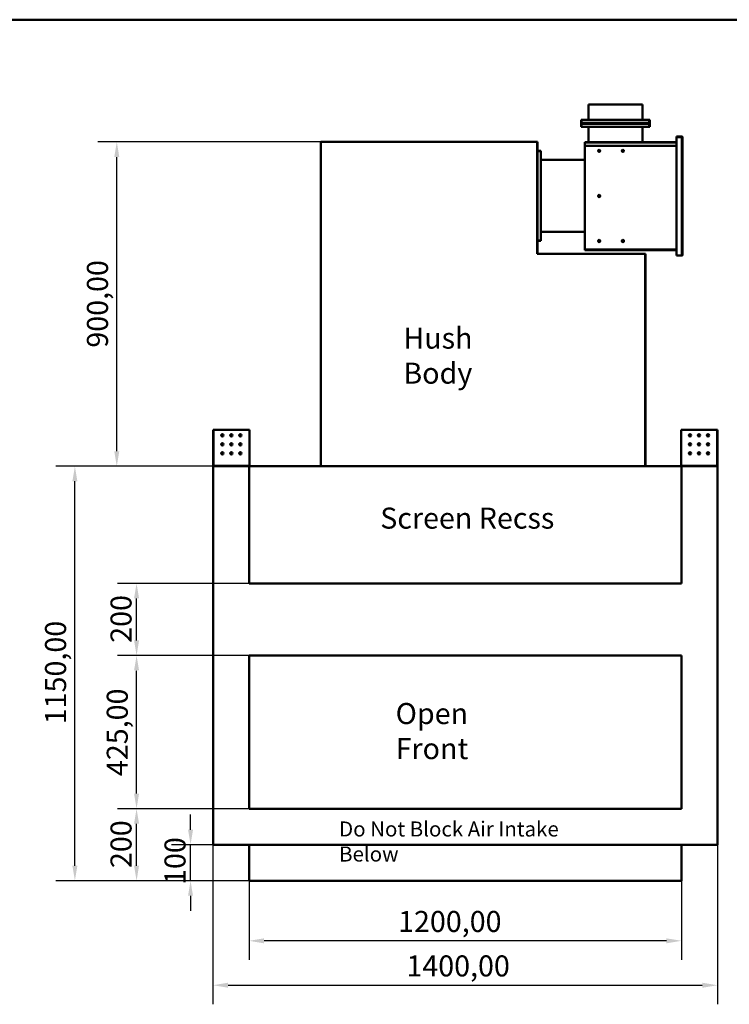
# Model space of a CAD drawing. Units: millimetres. Extents: x 165 to 24520, y -1379 to 4773.
# Drawn here: x 3541 to 5511, y 2042 to 4773 of the extents above; entities that cross this region are included whole.
import ezdxf

# ---------------------------------------------------------------- set-up
doc = ezdxf.new("R2010")
doc.units = ezdxf.units.MM
doc.header["$LTSCALE"] = 16.666667
doc.linetypes.add('DASHED', pattern=[0.2068, 0.1655, -0.0413])
for name, color, linetype, lineweight in [('Dimensions(ISO)', 7, 'Continuous', 25), ('Sketch Geometry(ISO)', 7, 'Continuous', 50), ('Symbols(ISO)', 7, 'Continuous', 25), ('Visible Edges(ISO)', 7, 'Continuous', 50), ('Visible Tangent Edges(ISO)', 7, 'Continuous', 50)]:
    doc.layers.add(name, color=color, linetype=linetype, lineweight=lineweight)
doc.styles.add('Current-BSI', font='arial_1.ttf')
doc.styles.add('DEFAULT-ISO', font='arial_1.ttf')
doc.dimstyles.new('Copy of Copy of DEFAULT-ISO', dxfattribs={"dimscale": 16.666667, "dimtxt": 3.5, "dimasz": 2.5, "dimexe": 3.175, "dimexo": 0, "dimgap": 0.762, "dimtad": 1, "dimrnd": 1e-08, "dimzin": 0, "dimtxsty": 'Current-BSI', "dimcen": 0.09, "dimdle": 10, "dimclrd": 1, "dimclre": 1, "dimclrt": 7, "dimazin": 0, "dimtfac": 1, "dimtmove": 0, "dimatfit": 3, "dimfxl": 1, "dimtolj": 1, "dimtzin": 0, "dimlwd": 25, "dimlwe": 25, "dimarcsym": 0})

# ---------------------------------------------------------------- blocks, each defined once
blk = doc.blocks.new('Borders plain')
at = {"layer": 'Sketch Geometry(ISO)'}
blk.add_line((9.91, 286.399), (410.274, 286.399), dxfattribs=at)
blk = doc.blocks.new('*D8')
at = {"layer": 'Defpoints', "color": 0, "linetype": 'DASHED', "transparency": 16777216}
for p in [(4178, 2384.3), (5378, 2384.3), (4178, 2217.7)]:
    blk.add_point(p, dxfattribs=at)
at = {"layer": 'Dimensions(ISO)', "color": 1, "linetype": 'DASHED', "lineweight": 25, "transparency": 16777216}
for p, q in [((4178, 2384.3), (4178, 2164.7)), ((5378, 2384.3), (5378, 2164.7)), ((5336.4, 2217.7), (4219.7, 2217.7))]:
    blk.add_line(p, q, dxfattribs=at)
at = {"layer": 'Dimensions(ISO)', "color": 1, "linetype": 'DASHED', "transparency": 16777216}
for points in [[(4219.7, 2224.6), (4219.7, 2210.7), (4178, 2217.7)], [(5336.4, 2224.6), (5336.4, 2210.7), (5378, 2217.7)]]:
    blk.add_solid(points, dxfattribs=at)
at = {"layer": 'Dimensions(ISO)', "color": 7, "linetype": 'DASHED', "lineweight": 25, "transparency": 16777216, "insert": (4591.7, 2300.5), "char_height": 58.333, "attachment_point": 1, "style": 'Current-BSI'}
blk.add_mtext('\\A1;1200,00', dxfattribs=at)
blk = doc.blocks.new('*D9')
at = {"layer": 'Defpoints', "color": 0, "linetype": 'DASHED', "transparency": 16777216}
for p in [(4078, 2484.3), (5478, 2484.3), (5478, 2094.4)]:
    blk.add_point(p, dxfattribs=at)
at = {"layer": 'Dimensions(ISO)', "color": 1, "linetype": 'DASHED', "lineweight": 25, "transparency": 16777216}
for p, q in [((4078, 2484.3), (4078, 2041.5)), ((5478, 2484.3), (5478, 2041.5)), ((4119.7, 2094.4), (5436.4, 2094.4))]:
    blk.add_line(p, q, dxfattribs=at)
at = {"layer": 'Dimensions(ISO)', "color": 1, "linetype": 'DASHED', "transparency": 16777216}
for points in [[(4119.7, 2101.4), (4119.7, 2087.5), (4078, 2094.4)], [(5436.4, 2101.4), (5436.4, 2087.5), (5478, 2094.4)]]:
    blk.add_solid(points, dxfattribs=at)
at = {"layer": 'Dimensions(ISO)', "color": 7, "linetype": 'DASHED', "lineweight": 25, "transparency": 16777216, "insert": (4614.8, 2177.2), "char_height": 58.333, "attachment_point": 1, "style": 'Current-BSI'}
blk.add_mtext('\\A1;1400,00', dxfattribs=at)
blk = doc.blocks.new('*D10')
at = {"layer": 'Defpoints', "color": 0, "linetype": 'DASHED', "transparency": 16777216}
for p in [(4015.7, 2484.3), (4078, 2484.3), (4178, 2384.3)]:
    blk.add_point(p, dxfattribs=at)
at = {"layer": 'Dimensions(ISO)', "color": 1, "linetype": 'DASHED', "lineweight": 25, "transparency": 16777216}
for p, q in [((4015.7, 2526), (4015.7, 2567.7)), ((4078, 2484.3), (3962.8, 2484.3)), ((4015.7, 2384.3), (4015.7, 2484.3)), ((4178, 2384.3), (3962.8, 2384.3)), ((4015.7, 2342.7), (4015.7, 2301))]:
    blk.add_line(p, q, dxfattribs=at)
at = {"layer": 'Dimensions(ISO)', "color": 1, "linetype": 'DASHED', "transparency": 16777216}
for points in [[(4008.8, 2526), (4022.6, 2526), (4015.7, 2484.3)], [(4008.8, 2342.7), (4022.6, 2342.7), (4015.7, 2384.3)]]:
    blk.add_solid(points, dxfattribs=at)
at = {"layer": 'Dimensions(ISO)', "color": 7, "linetype": 'DASHED', "lineweight": 25, "transparency": 16777216, "insert": (3943.4, 2372.7), "char_height": 58.33, "attachment_point": 1, "rotation": 90, "style": 'Current-BSI'}
blk.add_mtext('\\A1;100', dxfattribs=at)
blk = doc.blocks.new('*D11')
at = {"layer": 'Defpoints', "color": 0, "linetype": 'DASHED', "transparency": 16777216}
for p in [(3865.9, 2584.3), (4178, 2584.3), (4178, 2384.3)]:
    blk.add_point(p, dxfattribs=at)
at = {"layer": 'Dimensions(ISO)', "color": 1, "linetype": 'DASHED', "lineweight": 25, "transparency": 16777216}
for p, q in [((4178, 2584.3), (3813, 2584.3)), ((3865.9, 2426), (3865.9, 2542.7)), ((4178, 2384.3), (3813, 2384.3))]:
    blk.add_line(p, q, dxfattribs=at)
at = {"layer": 'Dimensions(ISO)', "color": 1, "linetype": 'DASHED', "transparency": 16777216}
for points in [[(3858.9, 2542.7), (3872.8, 2542.7), (3865.9, 2584.3)], [(3858.9, 2426), (3872.8, 2426), (3865.9, 2384.3)]]:
    blk.add_solid(points, dxfattribs=at)
at = {"layer": 'Dimensions(ISO)', "color": 7, "linetype": 'DASHED', "lineweight": 25, "transparency": 16777216, "insert": (3793.6, 2419.5), "char_height": 58.33, "attachment_point": 1, "rotation": 90, "style": 'Current-BSI'}
blk.add_mtext('\\A1;200', dxfattribs=at)
blk = doc.blocks.new('*D12')
at = {"layer": 'Defpoints', "color": 0, "linetype": 'DASHED', "transparency": 16777216}
for p in [(3865.9, 3009.3), (4178, 3009.3), (4178, 2584.3)]:
    blk.add_point(p, dxfattribs=at)
at = {"layer": 'Dimensions(ISO)', "color": 1, "linetype": 'DASHED', "lineweight": 25, "transparency": 16777216}
for p, q in [((4178, 3009.3), (3813, 3009.3)), ((3865.9, 2626), (3865.9, 2967.7)), ((4178, 2584.3), (3813, 2584.3))]:
    blk.add_line(p, q, dxfattribs=at)
at = {"layer": 'Dimensions(ISO)', "color": 1, "linetype": 'DASHED', "transparency": 16777216}
for points in [[(3858.9, 2967.7), (3872.8, 2967.7), (3865.9, 3009.3)], [(3858.9, 2626), (3872.8, 2626), (3865.9, 2584.3)]]:
    blk.add_solid(points, dxfattribs=at)
at = {"layer": 'Dimensions(ISO)', "color": 7, "linetype": 'DASHED', "lineweight": 25, "transparency": 16777216, "insert": (3783.1, 2674.7), "char_height": 58.33, "attachment_point": 1, "rotation": 90, "style": 'Current-BSI'}
blk.add_mtext('\\A1;425,00', dxfattribs=at)
blk = doc.blocks.new('*D13')
at = {"layer": 'Defpoints', "color": 0, "linetype": 'DASHED', "transparency": 16777216}
for p in [(3865.9, 3209.3), (4178, 3209.3), (4178, 3009.3)]:
    blk.add_point(p, dxfattribs=at)
at = {"layer": 'Dimensions(ISO)', "color": 1, "linetype": 'DASHED', "lineweight": 25, "transparency": 16777216}
for p, q in [((4178, 3209.3), (3813, 3209.3)), ((3865.9, 3051), (3865.9, 3167.7)), ((4178, 3009.3), (3813, 3009.3))]:
    blk.add_line(p, q, dxfattribs=at)
at = {"layer": 'Dimensions(ISO)', "color": 1, "linetype": 'DASHED', "transparency": 16777216}
for points in [[(3858.9, 3167.7), (3872.8, 3167.7), (3865.9, 3209.3)], [(3858.9, 3051), (3872.8, 3051), (3865.9, 3009.3)]]:
    blk.add_solid(points, dxfattribs=at)
at = {"layer": 'Dimensions(ISO)', "color": 7, "linetype": 'DASHED', "lineweight": 25, "transparency": 16777216, "insert": (3793.6, 3044.5), "char_height": 58.33, "attachment_point": 1, "rotation": 90, "style": 'Current-BSI'}
blk.add_mtext('\\A1;200', dxfattribs=at)
blk = doc.blocks.new('*D14')
at = {"layer": 'Defpoints', "color": 0, "linetype": 'DASHED', "transparency": 16777216}
for p in [(3694.7, 3534.3), (4178, 3534.3), (4178, 2384.3)]:
    blk.add_point(p, dxfattribs=at)
at = {"layer": 'Dimensions(ISO)', "color": 1, "linetype": 'DASHED', "lineweight": 25, "transparency": 16777216}
for p, q in [((4178, 3534.3), (3641.8, 3534.3)), ((3694.7, 2426), (3694.7, 3492.7)), ((4178, 2384.3), (3641.8, 2384.3))]:
    blk.add_line(p, q, dxfattribs=at)
at = {"layer": 'Dimensions(ISO)', "color": 1, "linetype": 'DASHED', "transparency": 16777216}
for points in [[(3687.7, 3492.7), (3701.6, 3492.7), (3694.7, 3534.3)], [(3687.7, 2426), (3701.6, 2426), (3694.7, 2384.3)]]:
    blk.add_solid(points, dxfattribs=at)
at = {"layer": 'Dimensions(ISO)', "color": 7, "linetype": 'DASHED', "lineweight": 25, "transparency": 16777216, "insert": (3611.9, 2818.4), "char_height": 58.333, "attachment_point": 1, "rotation": 90, "style": 'Current-BSI'}
blk.add_mtext('\\A1;1150,00', dxfattribs=at)
blk = doc.blocks.new('*D15')
at = {"layer": 'Defpoints', "color": 0, "linetype": 'DASHED', "transparency": 16777216}
for p in [(3811, 4434.3), (4377.6, 4434.3), (4377.6, 3534.3)]:
    blk.add_point(p, dxfattribs=at)
at = {"layer": 'Dimensions(ISO)', "color": 1, "linetype": 'DASHED', "lineweight": 25, "transparency": 16777216}
for p, q in [((4377.6, 4434.3), (3758, 4434.3)), ((3811, 3576), (3811, 4392.7)), ((4377.6, 3534.3), (3758, 3534.3))]:
    blk.add_line(p, q, dxfattribs=at)
at = {"layer": 'Dimensions(ISO)', "color": 1, "linetype": 'DASHED', "transparency": 16777216}
for points in [[(3804, 4392.7), (3817.9, 4392.7), (3811, 4434.3)], [(3804, 3576), (3817.9, 3576), (3811, 3534.3)]]:
    blk.add_solid(points, dxfattribs=at)
at = {"layer": 'Dimensions(ISO)', "color": 7, "linetype": 'DASHED', "lineweight": 25, "transparency": 16777216, "insert": (3728.2, 3863.3), "char_height": 58.33, "attachment_point": 1, "rotation": 90, "style": 'Current-BSI'}
blk.add_mtext('\\A1;900,00', dxfattribs=at)

msp = doc.modelspace()

# ---------------------------------------------------------------- linework, layer by layer
at = {"layer": 'Visible Edges(ISO)'}
for p, q in [((5120.222, 4537.8264), (5270.222, 4537.8264)), ((5120.222, 4495.8264), (5120.222, 4537.8264)), ((5270.222, 4495.8264), (5270.222, 4537.8264)), ((5099.9967, 4495.8264), (5100.9966, 4495.8264)), ((5099.9967, 4495.8264), (5099.9967, 4486.8274)), ((5099.9967, 4486.8274), (5100.9966, 4486.8274)), ((5100.9966, 4484.8254), (5099.9967, 4484.8254)), ((5099.9967, 4484.8254), (5099.9967, 4475.8264)), ((5100.9966, 4486.8274), (5100.9966, 4495.8264)), ((5100.9966, 4495.8264), (5100.9976, 4495.8264)), ((5100.9966, 4486.8274), (5100.9976, 4486.8274)), ((5100.9976, 4484.8254), (5100.9966, 4484.8254)), ((5100.9966, 4475.8264), (5100.9966, 4484.8254)), ((5100.9976, 4486.8274), (5100.9976, 4495.8264)), ((5100.9976, 4495.8264), (5288.9951, 4495.8264)), ((5100.9976, 4475.8264), (5100.9976, 4484.8254)), ((5101, 4485.8264), (5288.9975, 4485.8264)), ((5288.9975, 4485.8264), (5101, 4485.8264)), ((5288.9951, 4495.8264), (5288.9951, 4486.8274)), ((5288.9951, 4495.8264), (5288.9961, 4495.8264)), ((5288.9951, 4484.8254), (5288.9951, 4475.8264)), ((5289.9961, 4495.8264), (5288.9961, 4495.8264)), ((5288.9961, 4495.8264), (5288.9961, 4486.8274)), ((5288.9961, 4486.8274), (5289.9961, 4486.8274)), ((5289.9961, 4484.8254), (5288.9961, 4484.8254)), ((5288.9961, 4484.8254), (5288.9961, 4475.8264)), ((5288.9975, 4486.8264), (5288.9975, 4485.8264)), ((5288.9975, 4485.8264), (5288.9975, 4484.8264)), ((5288.9975, 4485.8264), (5289.4439, 4485.8264)), ((5289.4439, 4485.8264), (5288.9975, 4485.8264)), ((5289.9961, 4486.8274), (5289.9961, 4495.8264)), ((5289.9961, 4495.8264), (5290.4473, 4495.8264)), ((5289.9961, 4486.8274), (5289.9985, 4486.8274)), ((5289.9985, 4484.8254), (5289.9961, 4484.8254)), ((5289.9961, 4475.8264), (5289.9961, 4484.8254)), ((5290.4449, 4486.8274), (5290.4473, 4486.8274)), ((5290.4473, 4484.8254), (5290.4449, 4484.8254)), ((5290.4473, 4495.8264), (5290.4473, 4486.8274)), ((5290.4473, 4484.8254), (5290.4473, 4475.8264)), ((5099.9967, 4475.8264), (5100.9966, 4475.8264)), ((5100.9976, 4475.8264), (5100.9966, 4475.8264)), ((5288.9951, 4475.8264), (5100.9976, 4475.8264)), ((5120.222, 4475.8264), (5120.222, 4433.8264)), ((5270.222, 4475.8264), (5270.222, 4433.8264)), ((5288.9951, 4475.8264), (5288.9961, 4475.8264)), ((5289.9961, 4475.8264), (5288.9961, 4475.8264)), ((5290.4473, 4475.8264), (5289.9961, 4475.8264)), ((4377.6319, 3534.317), (4377.6319, 4434.317)), ((4377.6319, 4434.317), (4977.6302, 4434.317)), ((4977.6302, 4434.317), (4978.4614, 4434.317)), ((4977.6302, 4123.9407), (4977.6302, 4434.317)), ((4978.4614, 4434.317), (4978.4614, 4409.2737)), ((5109.6986, 4423.3264), (5109.6986, 4432.8264)), ((5109.701, 4433.8264), (5364.6634, 4433.8264)), ((5379.1634, 4448.8264), (5364.6634, 4448.8264)), ((5364.6634, 4448.8264), (5364.6634, 4448.3264)), ((5364.6634, 4448.3264), (5379.1634, 4448.3264)), ((5364.6634, 4447.8264), (5379.1634, 4447.8264)), ((5364.6634, 4119.3075), (5364.6634, 4447.8264)), ((5365.4459, 4447.8264), (5365.4459, 4448.3264)), ((5379.1634, 4448.3264), (5379.1634, 4448.8264)), ((5379.1634, 4448.8264), (5379.1658, 4448.8264)), ((5379.1658, 4448.3264), (5379.1634, 4448.3264)), ((5379.1634, 4447.8264), (5380.1658, 4447.8264)), ((5379.1658, 4448.3264), (5379.1658, 4448.8264)), ((5379.1658, 4448.8264), (5379.9447, 4448.8264)), ((5379.9447, 4448.8264), (5379.9459, 4448.8264)), ((5379.9459, 4448.8264), (5379.9471, 4448.8264)), ((5380.9447, 4120.3075), (5380.9447, 4447.8264)), ((4978.7499, 4408.316), (4977.7513, 4408.316)), ((4977.7513, 4160.318), (4977.7513, 4408.316)), ((4987.7489, 4409.317), (4978.7499, 4409.317)), ((4978.7499, 4409.317), (4978.7499, 4408.317)), ((4978.7499, 4408.317), (4987.7489, 4408.317)), ((4978.7499, 4408.316), (4987.7489, 4408.316)), ((4987.7489, 4409.317), (4987.7489, 4408.317)), ((4988.3426, 4409.317), (4987.7489, 4409.317)), ((4987.7489, 4408.317), (4988.3426, 4408.317)), ((4987.7489, 4408.316), (4987.7513, 4408.316)), ((4987.7489, 4408.316), (4987.7489, 4160.318)), ((4987.7513, 4408.316), (4988.3402, 4408.316)), ((4987.7513, 4160.318), (4987.7513, 4408.316)), ((4988.3426, 4408.316), (4988.3402, 4408.316)), ((4988.3402, 4408.316), (4988.3402, 4384.317)), ((4988.3426, 4409.317), (4988.3426, 4408.317)), ((4988.3426, 4384.317), (4988.3426, 4408.316)), ((5364.6634, 4423.3264), (5109.6986, 4423.3264)), ((5109.6998, 4135.3085), (5109.6998, 4423.3264)), ((4987.7513, 4384.317), (5109.6998, 4384.317)), ((5380.4365, 4334.067), (5380.4602, 4334.067)), ((5380.4365, 4324.067), (5380.4365, 4334.067)), ((5380.4602, 4324.067), (5380.4365, 4324.067)), ((5380.4365, 4319.067), (5380.4602, 4319.067)), ((5380.4365, 4309.067), (5380.4365, 4319.067)), ((5380.4602, 4334.067), (5380.4602, 4324.067)), ((5380.4602, 4319.067), (5380.4602, 4309.067)), ((5380.4721, 4334.067), (5380.4959, 4334.067)), ((5380.4721, 4324.067), (5380.4721, 4334.067)), ((5380.4959, 4324.067), (5380.4721, 4324.067)), ((5380.4721, 4309.067), (5380.4721, 4319.067)), ((5380.4721, 4319.067), (5380.4959, 4319.067)), ((5380.4959, 4334.067), (5380.4959, 4324.067)), ((5380.4959, 4319.067), (5380.4959, 4309.067)), ((5380.5077, 4334.067), (5380.5315, 4334.067)), ((5380.5077, 4324.067), (5380.5077, 4334.067)), ((5380.5315, 4324.067), (5380.5077, 4324.067)), ((5380.5077, 4309.067), (5380.5077, 4319.067)), ((5380.5077, 4319.067), (5380.5315, 4319.067)), ((5380.5315, 4334.067), (5380.5315, 4324.067)), ((5380.5315, 4319.067), (5380.5315, 4309.067)), ((5380.5434, 4334.067), (5380.5671, 4334.067)), ((5380.5434, 4324.067), (5380.5434, 4334.067)), ((5380.5671, 4324.067), (5380.5434, 4324.067)), ((5380.5434, 4319.067), (5380.5671, 4319.067)), ((5380.5434, 4309.067), (5380.5434, 4319.067)), ((5380.5671, 4334.067), (5380.5671, 4324.067)), ((5380.5671, 4319.067), (5380.5671, 4309.067)), ((5380.579, 4334.067), (5380.6027, 4334.067)), ((5380.579, 4324.067), (5380.579, 4334.067)), ((5380.6027, 4324.067), (5380.579, 4324.067)), ((5380.579, 4309.067), (5380.579, 4319.067)), ((5380.579, 4319.067), (5380.6027, 4319.067)), ((5380.6027, 4334.067), (5380.6027, 4324.067)), ((5380.6027, 4319.067), (5380.6027, 4309.067)), ((5380.6146, 4334.067), (5380.6383, 4334.067)), ((5380.6146, 4324.067), (5380.6146, 4334.067)), ((5380.6383, 4324.067), (5380.6146, 4324.067)), ((5380.6146, 4309.067), (5380.6146, 4319.067)), ((5380.6146, 4319.067), (5380.6383, 4319.067)), ((5380.6383, 4334.067), (5380.6383, 4324.067)), ((5380.6383, 4319.067), (5380.6383, 4309.067)), ((5380.6502, 4334.067), (5380.674, 4334.067)), ((5380.6502, 4324.067), (5380.6502, 4334.067)), ((5380.674, 4324.067), (5380.6502, 4324.067)), ((5380.6502, 4319.067), (5380.674, 4319.067)), ((5380.6502, 4309.067), (5380.6502, 4319.067)), ((5380.674, 4334.067), (5380.674, 4324.067)), ((5380.674, 4319.067), (5380.674, 4309.067)), ((5380.4602, 4309.067), (5380.4365, 4309.067)), ((5380.4365, 4304.067), (5380.4602, 4304.067)), ((5380.4365, 4294.067), (5380.4365, 4304.067)), ((5380.4602, 4294.067), (5380.4365, 4294.067)), ((5380.4365, 4279.067), (5380.4365, 4289.067)), ((5380.4365, 4289.067), (5380.4602, 4289.067)), ((5380.4602, 4304.067), (5380.4602, 4294.067)), ((5380.4602, 4289.067), (5380.4602, 4279.067)), ((5380.4959, 4309.067), (5380.4721, 4309.067)), ((5380.4721, 4304.067), (5380.4959, 4304.067)), ((5380.4721, 4294.067), (5380.4721, 4304.067)), ((5380.4959, 4294.067), (5380.4721, 4294.067)), ((5380.4721, 4279.067), (5380.4721, 4289.067)), ((5380.4721, 4289.067), (5380.4959, 4289.067)), ((5380.4959, 4304.067), (5380.4959, 4294.067)), ((5380.4959, 4289.067), (5380.4959, 4279.067)), ((5380.5315, 4309.067), (5380.5077, 4309.067)), ((5380.5077, 4304.067), (5380.5315, 4304.067)), ((5380.5077, 4294.067), (5380.5077, 4304.067)), ((5380.5315, 4294.067), (5380.5077, 4294.067)), ((5380.5077, 4279.067), (5380.5077, 4289.067)), ((5380.5077, 4289.067), (5380.5315, 4289.067)), ((5380.5315, 4304.067), (5380.5315, 4294.067)), ((5380.5315, 4289.067), (5380.5315, 4279.067)), ((5380.5671, 4309.067), (5380.5434, 4309.067)), ((5380.5434, 4304.067), (5380.5671, 4304.067)), ((5380.5434, 4294.067), (5380.5434, 4304.067)), ((5380.5671, 4294.067), (5380.5434, 4294.067)), ((5380.5434, 4279.067), (5380.5434, 4289.067)), ((5380.5434, 4289.067), (5380.5671, 4289.067)), ((5380.5671, 4304.067), (5380.5671, 4294.067)), ((5380.5671, 4289.067), (5380.5671, 4279.067)), ((5380.6027, 4309.067), (5380.579, 4309.067)), ((5380.579, 4294.067), (5380.579, 4304.067)), ((5380.579, 4304.067), (5380.6027, 4304.067)), ((5380.6027, 4294.067), (5380.579, 4294.067)), ((5380.579, 4279.067), (5380.579, 4289.067)), ((5380.579, 4289.067), (5380.6027, 4289.067)), ((5380.6027, 4304.067), (5380.6027, 4294.067)), ((5380.6027, 4289.067), (5380.6027, 4279.067)), ((5380.6383, 4309.067), (5380.6146, 4309.067)), ((5380.6146, 4294.067), (5380.6146, 4304.067)), ((5380.6146, 4304.067), (5380.6383, 4304.067)), ((5380.6383, 4294.067), (5380.6146, 4294.067)), ((5380.6146, 4279.067), (5380.6146, 4289.067)), ((5380.6146, 4289.067), (5380.6383, 4289.067)), ((5380.6383, 4304.067), (5380.6383, 4294.067)), ((5380.6383, 4289.067), (5380.6383, 4279.067)), ((5380.674, 4309.067), (5380.6502, 4309.067)), ((5380.6502, 4304.067), (5380.674, 4304.067)), ((5380.6502, 4294.067), (5380.6502, 4304.067)), ((5380.674, 4294.067), (5380.6502, 4294.067)), ((5380.6502, 4279.067), (5380.6502, 4289.067)), ((5380.6502, 4289.067), (5380.674, 4289.067)), ((5380.674, 4304.067), (5380.674, 4294.067)), ((5380.674, 4289.067), (5380.674, 4279.067)), ((5380.4602, 4279.067), (5380.4365, 4279.067)), ((5380.4365, 4274.067), (5380.4602, 4274.067)), ((5380.4365, 4264.067), (5380.4365, 4274.067)), ((5380.4602, 4264.067), (5380.4365, 4264.067)), ((5380.4602, 4274.067), (5380.4602, 4264.067)), ((5380.4959, 4279.067), (5380.4721, 4279.067)), ((5380.4721, 4274.067), (5380.4959, 4274.067)), ((5380.4721, 4264.067), (5380.4721, 4274.067)), ((5380.4959, 4264.067), (5380.4721, 4264.067)), ((5380.4959, 4274.067), (5380.4959, 4264.067)), ((5380.5315, 4279.067), (5380.5077, 4279.067)), ((5380.5077, 4274.067), (5380.5315, 4274.067)), ((5380.5077, 4264.067), (5380.5077, 4274.067)), ((5380.5315, 4264.067), (5380.5077, 4264.067)), ((5380.5315, 4274.067), (5380.5315, 4264.067)), ((5380.5671, 4279.067), (5380.5434, 4279.067)), ((5380.5434, 4274.067), (5380.5671, 4274.067)), ((5380.5434, 4264.067), (5380.5434, 4274.067)), ((5380.5671, 4264.067), (5380.5434, 4264.067)), ((5380.5671, 4274.067), (5380.5671, 4264.067)), ((5380.6027, 4279.067), (5380.579, 4279.067)), ((5380.579, 4274.067), (5380.6027, 4274.067)), ((5380.579, 4264.067), (5380.579, 4274.067)), ((5380.6027, 4264.067), (5380.579, 4264.067)), ((5380.6027, 4274.067), (5380.6027, 4264.067)), ((5380.6383, 4279.067), (5380.6146, 4279.067)), ((5380.6146, 4274.067), (5380.6383, 4274.067)), ((5380.6146, 4264.067), (5380.6146, 4274.067)), ((5380.6383, 4264.067), (5380.6146, 4264.067)), ((5380.6383, 4274.067), (5380.6383, 4264.067)), ((5380.674, 4279.067), (5380.6502, 4279.067)), ((5380.6502, 4274.067), (5380.674, 4274.067)), ((5380.6502, 4264.067), (5380.6502, 4274.067)), ((5380.674, 4264.067), (5380.6502, 4264.067)), ((5380.674, 4274.067), (5380.674, 4264.067)), ((5380.4365, 4259.067), (5380.4602, 4259.067)), ((5380.4365, 4249.067), (5380.4365, 4259.067)), ((5380.4602, 4249.067), (5380.4365, 4249.067)), ((5380.4365, 4244.067), (5380.4602, 4244.067)), ((5380.4365, 4234.067), (5380.4365, 4244.067)), ((5380.4602, 4259.067), (5380.4602, 4249.067)), ((5380.4602, 4244.067), (5380.4602, 4234.067)), ((5380.4721, 4259.067), (5380.4959, 4259.067)), ((5380.4721, 4249.067), (5380.4721, 4259.067)), ((5380.4959, 4249.067), (5380.4721, 4249.067)), ((5380.4721, 4234.067), (5380.4721, 4244.067)), ((5380.4721, 4244.067), (5380.4959, 4244.067)), ((5380.4959, 4259.067), (5380.4959, 4249.067)), ((5380.4959, 4244.067), (5380.4959, 4234.067)), ((5380.5077, 4259.067), (5380.5315, 4259.067)), ((5380.5077, 4249.067), (5380.5077, 4259.067)), ((5380.5315, 4249.067), (5380.5077, 4249.067)), ((5380.5077, 4234.067), (5380.5077, 4244.067)), ((5380.5077, 4244.067), (5380.5315, 4244.067)), ((5380.5315, 4259.067), (5380.5315, 4249.067)), ((5380.5315, 4244.067), (5380.5315, 4234.067)), ((5380.5434, 4259.067), (5380.5671, 4259.067)), ((5380.5434, 4249.067), (5380.5434, 4259.067)), ((5380.5671, 4249.067), (5380.5434, 4249.067)), ((5380.5434, 4244.067), (5380.5671, 4244.067)), ((5380.5434, 4234.067), (5380.5434, 4244.067)), ((5380.5671, 4259.067), (5380.5671, 4249.067)), ((5380.5671, 4244.067), (5380.5671, 4234.067)), ((5380.579, 4259.067), (5380.6027, 4259.067)), ((5380.579, 4249.067), (5380.579, 4259.067)), ((5380.6027, 4249.067), (5380.579, 4249.067)), ((5380.579, 4244.067), (5380.6027, 4244.067)), ((5380.579, 4234.067), (5380.579, 4244.067)), ((5380.6027, 4259.067), (5380.6027, 4249.067)), ((5380.6027, 4244.067), (5380.6027, 4234.067)), ((5380.6146, 4259.067), (5380.6383, 4259.067)), ((5380.6146, 4249.067), (5380.6146, 4259.067)), ((5380.6383, 4249.067), (5380.6146, 4249.067)), ((5380.6146, 4244.067), (5380.6383, 4244.067)), ((5380.6146, 4234.067), (5380.6146, 4244.067)), ((5380.6383, 4259.067), (5380.6383, 4249.067)), ((5380.6383, 4244.067), (5380.6383, 4234.067)), ((5380.6502, 4259.067), (5380.674, 4259.067)), ((5380.6502, 4249.067), (5380.6502, 4259.067)), ((5380.674, 4249.067), (5380.6502, 4249.067)), ((5380.6502, 4244.067), (5380.674, 4244.067)), ((5380.6502, 4234.067), (5380.6502, 4244.067)), ((5380.674, 4259.067), (5380.674, 4249.067)), ((5380.674, 4244.067), (5380.674, 4234.067)), ((5380.4602, 4234.067), (5380.4365, 4234.067)), ((5380.4959, 4234.067), (5380.4721, 4234.067)), ((5380.5315, 4234.067), (5380.5077, 4234.067)), ((5380.5671, 4234.067), (5380.5434, 4234.067)), ((5380.6027, 4234.067), (5380.579, 4234.067)), ((5380.6383, 4234.067), (5380.6146, 4234.067)), ((5380.674, 4234.067), (5380.6502, 4234.067)), ((4987.7513, 4184.317), (5109.6998, 4184.317)), ((4988.3402, 4184.317), (4988.3402, 4160.318)), ((4988.3426, 4160.318), (4988.3426, 4184.317)), ((4978.7499, 4160.318), (4977.7513, 4160.318)), ((4978.4614, 4159.3602), (4978.4614, 4123.9407)), ((4987.7489, 4160.318), (4978.7499, 4160.318)), ((4987.7489, 4160.317), (4978.7499, 4160.317)), ((4978.7499, 4160.317), (4978.7499, 4159.317)), ((4978.7499, 4159.317), (4987.7489, 4159.317)), ((4987.7489, 4160.318), (4987.7513, 4160.318)), ((4987.7489, 4159.317), (4987.7489, 4160.317)), ((4988.3426, 4160.317), (4987.7489, 4160.317)), ((4987.7489, 4159.317), (4988.3426, 4159.317)), ((4988.3402, 4160.318), (4987.7513, 4160.318)), ((4988.3426, 4160.318), (4988.3402, 4160.318)), ((4988.3426, 4159.317), (4988.3426, 4160.317)), ((5364.6634, 4134.3075), (5109.7022, 4134.3075)), ((5277.6294, 4123.9407), (4977.6302, 4123.9407)), ((5277.6294, 3534.317), (5277.6294, 4123.9407)), ((5278.4605, 4123.9407), (5277.6294, 4123.9407)), ((5278.4605, 3534.317), (5278.4605, 4123.9407)), ((5379.1634, 4119.3075), (5364.6634, 4119.3075)), ((5379.1634, 4119.3075), (5379.1634, 4120.3075)), ((5380.1658, 4120.3075), (5379.1634, 4120.3075)), ((5379.1646, 4119.3075), (5379.1634, 4119.3075)), ((5379.1646, 4120.3075), (5379.1646, 4119.3075)), ((5379.1658, 4119.8075), (5379.1646, 4119.8075)), ((5379.1646, 4119.3075), (5379.1658, 4119.3075)), ((5379.9447, 4119.3075), (5379.1658, 4119.3075)), ((5379.9459, 4119.3075), (5379.9447, 4119.3075)), ((5379.9471, 4119.3075), (5379.9459, 4119.3075)), ((4078.0464, 3635.3164), (4079.0474, 3635.3164)), ((4078.0464, 3536.6285), (4078.0464, 3635.3164)), ((4079.0474, 3635.3164), (4179.0458, 3635.3164)), ((4179.0458, 3635.3164), (4179.0458, 3535.318)), ((5377.0469, 3535.318), (5377.0469, 3635.3164)), ((5377.0469, 3635.3164), (5477.0454, 3635.3164)), ((5477.0454, 3635.3164), (5478.0464, 3635.3164)), ((5478.0464, 3635.3164), (5478.0464, 3536.6285)), ((4079.0454, 3536.6285), (4078.0464, 3536.6285)), ((4078.0464, 3536.6285), (4078.0464, 3535.318)), ((4078.0464, 3535.318), (4079.0454, 3535.318)), ((4178.0464, 3534.317), (4078.0464, 3534.317)), ((4078.0464, 2484.317), (4078.0464, 3534.317)), ((4079.0464, 3536.6285), (4079.0454, 3536.6285)), ((4079.0454, 3535.318), (4079.0464, 3535.318)), ((4079.0464, 3535.318), (4079.0464, 3536.6285)), ((4080.3579, 3535.318), (4079.0474, 3536.6285)), ((4080.3579, 3535.317), (4079.0474, 3535.317)), ((4079.0474, 3535.317), (4079.0474, 3535.316)), ((4079.0474, 3535.316), (4079.0474, 3534.317)), ((4178.0464, 3209.317), (4178.0464, 3534.317)), ((4179.0458, 3534.317), (4178.0464, 3534.317)), ((4179.0458, 3535.318), (4179.0458, 3534.317)), ((4179.0458, 3534.317), (4777.8386, 3534.317)), ((5277.6294, 3534.317), (4777.8386, 3534.317)), ((5277.6322, 3534.317), (5277.6294, 3534.317)), ((5277.6322, 3534.317), (5377.0469, 3534.317)), ((5377.0469, 3534.317), (5377.0469, 3535.318)), ((5378.0464, 3534.317), (5377.0469, 3534.317)), ((5378.0464, 3534.317), (5378.0464, 3209.317)), ((5478.0464, 3534.317), (5378.0464, 3534.317)), ((5477.0454, 3536.6285), (5475.7348, 3535.318)), ((5477.0454, 3535.317), (5475.7348, 3535.317)), ((5477.0454, 3535.316), (5477.0454, 3535.317)), ((5477.0454, 3534.317), (5477.0454, 3535.316)), ((5477.0474, 3536.6285), (5477.0464, 3536.6285)), ((5477.0464, 3536.6285), (5477.0464, 3535.318)), ((5477.0464, 3535.318), (5477.0474, 3535.318)), ((5478.0464, 3536.6285), (5477.0474, 3536.6285)), ((5477.0474, 3535.318), (5478.0464, 3535.318)), ((5478.0464, 3535.318), (5478.0464, 3536.6285)), ((5478.0464, 2484.317), (5478.0464, 3534.317)), ((5378.0464, 3209.317), (4178.0464, 3209.317)), ((4178.0464, 2584.317), (4178.0464, 3009.317)), ((4178.0464, 3009.317), (5378.0464, 3009.317)), ((5378.0464, 2584.317), (5378.0464, 3009.317)), ((5378.0464, 2584.317), (4178.0464, 2584.317)), ((4078.0464, 2484.317), (5478.0464, 2484.317)), ((4178.0464, 2484.317), (4178.0464, 2384.317)), ((5378.0464, 2384.317), (5378.0464, 2484.317)), ((5378.0464, 2384.317), (4178.0464, 2384.317))]:
    msp.add_line(p, q, dxfattribs=at)
for centre in [(4104.0458, 3620.3164), (4129.0458, 3620.3164), (4154.0458, 3620.3164), (5402.0469, 3620.3164), (5427.0469, 3620.3164), (5452.0469, 3620.3164), (4104.0458, 3595.3164), (4129.0458, 3595.3164), (4154.0458, 3595.3164), (5402.0469, 3595.3164), (5427.0469, 3595.3164), (5452.0469, 3595.3164), (4104.0458, 3570.3164), (4129.0458, 3570.3164), (4154.0458, 3570.3164), (5402.0469, 3570.3164), (5427.0469, 3570.3164), (5452.0469, 3570.3164)]:
    msp.add_circle(centre, 3, dxfattribs=at)
for centre, radius, start, end in [((5288.9975, 4486.8274), 0.001, 270, 0), ((5288.9975, 4484.8254), 0.001, 0, 90), ((5379.1658, 4447.8264), 0.5, 0, 90), ((4978.7523, 4408.316), 0.001, 90, 180), ((4979.3413, 4408.316), 0.001, 90, 180), ((4978.7523, 4160.318), 0.001, 180, 270), ((4979.3413, 4160.318), 0.001, 180, 270), ((5379.1658, 4120.3075), 0.5, 270, 0)]:
    msp.add_arc(centre, radius, start, end, dxfattribs=at)
for centre, major_axis, ratio, start_param, end_param in [((5101, 4486.8274), (0, -1.001), 0.99999718, 4.71238898, 6.283185307), ((5101, 4484.8254), (0, 1.001), 0.99999718, 0, 1.570796327), ((5101, 4486.8274), (0, -1.001), 0.002374783, 4.712388906, 6.283185158), ((5101, 4484.8254), (0, 1.001), 0.002374783, 0, 1.57079629), ((5288.9975, 4486.8274), (0, -1.001), 0.002374783, 4.712388912, 6.28318517), ((5288.9975, 4484.8254), (0, 1.001), 0.002374783, 0, 1.570796296), ((5288.9975, 4486.8274), (0, -1.001), 0.99999718, 0, 1.570796327), ((5288.9975, 4484.8254), (0, 1.001), 0.99999718, 4.71238898, 6.283185307), ((5289.4439, 4486.8274), (0, -1.001), 0.99999718, 0, 1.570796327), ((5289.4439, 4484.8254), (0, 1.001), 0.99999718, 4.71238898, 6.283185307), ((5109.701, 4432.8264), (0, 1), 0.002374783, 0, 1.570796277), ((5379.1658, 4447.8264), (0, 1), 0.99999718, 4.71238898, 6.283185307), ((5379.9447, 4447.8264), (0, 1), 0.99999718, 4.71238898, 6.283185307), ((4978.7523, 4408.316), (0, 1.001), 0.99999718, 0.002374792, 1.570796327), ((5149.7044, 4409.317), (-0.0012, 2), 0.99999718, 0, 3.140405252), ((5150.4074, 4409.317), (-0.3527, -1.9687), 0.999997356, 3.496125139, 6.283185307), ((5150.4097, 4409.317), (-0.3539, 1.9684), 0.999997357, 0, 2.785853805), ((5215.7042, 4409.317), (-0.0012, 2), 0.99999718, 0, 3.140405252), ((5149.7044, 4284.317), (-0.0012, 2), 0.99999718, 0, 3.140405252), ((4978.7523, 4160.318), (-0.0024, -1.001), 0.99999718, 4.714763772, 6.283185307), ((5149.7044, 4159.317), (-0.0012, 2), 0.99999718, 0, 3.140405252), ((5150.4074, 4159.317), (-0.3527, -1.9687), 0.999997356, 3.496125139, 6.283185307), ((5150.4097, 4159.317), (-0.3539, 1.9684), 0.999997357, 0, 2.785853805), ((5215.7042, 4159.317), (-0.0012, 2), 0.99999718, 0, 3.140405252), ((5109.7022, 4135.3085), (0, -1.001), 0.002374783, 4.71238898, 6.283185263), ((5379.1658, 4120.3075), (0, -1), 0.99999718, 0, 1.570796327), ((5379.9447, 4120.3075), (0, -1), 0.99999718, 0, 1.570796327)]:
    msp.add_ellipse(centre, major_axis=major_axis, ratio=ratio, start_param=start_param, end_param=end_param, dxfattribs=at)
for centre, major_axis, ratio in [((5380.2584, 4439.0764), (0, 3), 0.002374783), ((5380.5552, 4439.0764), (0, 3), 0.002374783), ((5380.8521, 4439.0764), (0, 3), 0.002374783), ((5149.6997, 4409.307), (0, 3), 0.99999718), ((5149.702, 4409.317), (0, 2), 0.99999718), ((5215.6995, 4409.317), (0, 3), 0.99999718), ((5215.7018, 4409.317), (0, 2), 0.99999718), ((5380.1871, 4409.3077), (0, 3), 0.002374783), ((5380.9233, 4409.3077), (0, 3), 0.002374783), ((5149.6997, 4284.307), (0, 3), 0.99999718), ((5149.702, 4284.317), (0, 2), 0.99999718), ((5380.1871, 4284.3077), (0, 3), 0.002374783), ((5380.9233, 4284.3077), (0, 3), 0.002374783), ((5149.6997, 4159.307), (0, 3), 0.99999718), ((5149.702, 4159.317), (0, 2), 0.99999718), ((5215.6995, 4159.317), (0, 3), 0.99999718), ((5215.7018, 4159.317), (0, 2), 0.99999718), ((5380.1871, 4159.3077), (0, 3), 0.002374783), ((5380.8497, 4160.249), (0, 10), 0.002374783), ((5380.9233, 4159.3077), (0, 3), 0.002374783), ((5380.2584, 4129.307), (0, 3), 0.002374783), ((5380.5552, 4129.307), (0, 3), 0.002374783), ((5380.8521, 4129.307), (0, 3), 0.002374783)]:
    msp.add_ellipse(centre, major_axis=major_axis, ratio=ratio, dxfattribs=at)
for points, knots in [([(4078.0464, 3536.6285), (4078.0464, 3536.6288), (4078.0718, 3536.629), (4078.1716, 3536.6296), (4078.2458, 3536.6298), (4078.3395, 3536.6301)], [0, 0, 0, 0, 0.03910882645, 0.03910882645, 0.07887027742, 0.07887027742, 0.07887027742, 0.07887027742]), ([(4079.0474, 3534.317), (4078.9169, 3534.317), (4078.7878, 3534.3424), (4078.5466, 3534.4415), (4078.4368, 3534.5141), (4078.2513, 3534.6972), (4078.1773, 3534.8061), (4078.1, 3534.9878), (4078.08, 3535.0521), (4078.0531, 3535.1838), (4078.0464, 3535.2508), (4078.0464, 3535.318)], [0, 0, 0, 0, 0.0391243216, 0.0391243216, 0.0782280055, 0.0782280055, 0.1173316809, 0.1173316809, 0.1374854043, 0.1374854043, 0.1576393535, 0.1576393535, 0.1576393535, 0.1576393535]), ([(4078.3395, 3536.6301), (4078.4317, 3536.6298), (4078.541, 3536.6296), (4078.7836, 3536.629), (4078.9148, 3536.6288), (4079.0474, 3536.6285)], [0, 0, 0, 0, 0.03910882644, 0.03910882644, 0.07887027742, 0.07887027742, 0.07887027742, 0.07887027742]), ([(4079.0464, 3535.318), (4079.0464, 3535.3177), (4079.0465, 3535.3174), (4079.0468, 3535.3171), (4079.0471, 3535.317), (4079.0474, 3535.317)], [0, 0, 0, 0, 0.0001778469184, 0.0001778469184, 0.0003556938368, 0.0003556938368, 0.0003556938368, 0.0003556938368]), ([(4080.3579, 3535.318), (4080.3582, 3535.1875), (4080.3584, 3535.0584), (4080.359, 3534.8172), (4080.3592, 3534.7074), (4080.3597, 3534.5219), (4080.36, 3534.4479), (4080.3604, 3534.3706), (4080.3605, 3534.3506), (4080.3608, 3534.3237), (4080.3609, 3534.317), (4080.3611, 3534.317)], [0, 0, 0, 0, 0.0391243216, 0.0391243216, 0.0782280055, 0.0782280055, 0.1173316809, 0.1173316809, 0.1374854043, 0.1374854043, 0.1576393535, 0.1576393535, 0.1576393535, 0.1576393535]), ([(5475.7317, 3534.317), (5475.7319, 3534.317), (5475.7322, 3534.3424), (5475.7327, 3534.4415), (5475.7329, 3534.5141), (5475.7335, 3534.6972), (5475.7337, 3534.8061), (5475.7341, 3534.9878), (5475.7343, 3535.0521), (5475.7345, 3535.1838), (5475.7347, 3535.2508), (5475.7348, 3535.318)], [0, 0, 0, 0, 0.0391243216, 0.0391243216, 0.0782280055, 0.0782280055, 0.1173316809, 0.1173316809, 0.1374854043, 0.1374854043, 0.1576393535, 0.1576393535, 0.1576393535, 0.1576393535]), ([(5477.0454, 3536.6285), (5477.1757, 3536.6288), (5477.3048, 3536.629), (5477.548, 3536.6296), (5477.6595, 3536.6298), (5477.7532, 3536.6301)], [0, 0, 0, 0, 0.03910882645, 0.03910882645, 0.07887027742, 0.07887027742, 0.07887027742, 0.07887027742]), ([(5478.0464, 3535.318), (5478.0464, 3535.1875), (5478.0209, 3535.0584), (5477.9218, 3534.8172), (5477.8492, 3534.7074), (5477.6661, 3534.5219), (5477.5573, 3534.4479), (5477.3755, 3534.3706), (5477.3112, 3534.3506), (5477.1795, 3534.3237), (5477.1125, 3534.317), (5477.0454, 3534.317)], [0, 0, 0, 0, 0.0391243216, 0.0391243216, 0.0782280055, 0.0782280055, 0.1173316809, 0.1173316809, 0.1374854043, 0.1374854043, 0.1576393535, 0.1576393535, 0.1576393535, 0.1576393535]), ([(5477.0454, 3535.317), (5477.0456, 3535.317), (5477.0459, 3535.3171), (5477.0463, 3535.3174), (5477.0464, 3535.3177), (5477.0464, 3535.318)], [0, 0, 0, 0, 0.0001778469184, 0.0001778469184, 0.0003556938367, 0.0003556938367, 0.0003556938367, 0.0003556938367]), ([(5477.7532, 3536.6301), (5477.8454, 3536.6298), (5477.9186, 3536.6296), (5478.02, 3536.629), (5478.0464, 3536.6288), (5478.0464, 3536.6285)], [0, 0, 0, 0, 0.03910882644, 0.03910882644, 0.07887027742, 0.07887027742, 0.07887027742, 0.07887027742])]:
    msp.add_open_spline(points, degree=3, knots=knots, dxfattribs=at)
at = {"layer": 'Visible Tangent Edges(ISO)'}
for p, q in [((5100.9976, 4486.8274), (5288.9951, 4486.8274)), ((5288.9951, 4484.8254), (5100.9976, 4484.8254)), ((5289.9985, 4486.8274), (5290.4449, 4486.8274)), ((5290.4449, 4484.8254), (5289.9985, 4484.8254)), ((5364.6634, 4432.8264), (5109.6986, 4432.8264)), ((5379.1634, 4120.3075), (5379.1634, 4447.8264)), ((5380.1658, 4447.8264), (5380.1658, 4120.3075)), ((5380.9447, 4447.8264), (5380.1658, 4447.8264)), ((5380.9447, 4120.3075), (5380.9447, 4447.8264)), ((4978.7499, 4408.316), (4978.7499, 4160.318)), ((5109.6998, 4135.3085), (5364.6634, 4135.3085)), ((5380.1658, 4120.3075), (5380.9447, 4120.3075)), ((4079.0474, 3635.3164), (4079.0474, 3536.6285)), ((5477.0454, 3536.6285), (5477.0454, 3635.3164)), ((4080.3579, 3535.318), (4179.0458, 3535.318)), ((5377.0469, 3535.318), (5475.7348, 3535.318))]:
    msp.add_line(p, q, dxfattribs=at)
for centre, start_param in [((5149.702, 4409.307), 3.142376339), ((5215.7018, 4409.317), 3.142368423), ((5149.702, 4284.307), 3.142376339), ((5149.702, 4159.307), 3.142376339), ((5215.7018, 4159.317), 3.142368423)]:
    msp.add_ellipse(centre, major_axis=(-0.0012, -3), ratio=0.99999718, start_param=start_param, end_param=6.283185312, dxfattribs=at)

# ---------------------------------------------------------------- block references
at = {"xscale": 16.66666666666667, "yscale": 16.66666666666667, "zscale": 16.66666666666667}
msp.add_blockref('Borders plain', (0, 0), dxfattribs=at)

# ---------------------------------------------------------------- texts
at = {"layer": 'Symbols(ISO)', "color": 7, "attachment_point": 1, "style": 'DEFAULT-ISO'}
for s, insert, char_height, width in [('\\fArial|b0|i0;Hush Body', (4606.338, 3918.9785), 58.333332, 398.640752), ('\\fArial|b0|i0;Screen Recss', (4542.1316, 3419.5948), 58.333332, 507.30439), ('\\fArial|b0|i0;Open Front', (4584.9359, 2877.4069), 58.333332, 412.112554), ('\\fArial|b0|i0;\\H41.6667;Do Not Block Air Intake Below', (4427.9867, 2548.7698), 41.666667, 776.39095)]:
    msp.add_mtext(s, dxfattribs=dict(at, insert=insert, char_height=char_height, width=width))

# ---------------------------------------------------------------- dimensions: what is measured, and where the dimension line sits
at = {"layer": 'Dimensions(ISO)', "color": 1, "linetype": 'DASHED', "lineweight": 25, "true_color": 0xff0000}
for base, p1, p2, angle, override, picture, middle in [((3810.9652, 4434.317), (4377.6319, 3534.317), (4377.6319, 4434.317), 90, {"dimgap": 0.762, "dimdec": 2, "dimtol": 0, "dimlim": 0, "dimtp": 0, "dimtm": 0, "dimtdec": 2, "dimtofl": 0, "dimatfit": 1}, '*D15', (3810.9652, 3984.317)), ((3694.6711, 3534.317), (4178.0464, 2384.317), (4178.0464, 3534.317), 90, {"dimgap": 0.762, "dimdec": 2, "dimtol": 0, "dimlim": 0, "dimtp": 0, "dimtm": 0, "dimtdec": 2, "dimtofl": 0, "dimatfit": 1}, '*D14', (3694.6711, 2959.317)), ((3865.8883, 3209.317), (4178.0464, 3009.317), (4178.0464, 3209.317), 90, {"dimgap": 0.762, "dimdec": 0, "dimtol": 0, "dimlim": 0, "dimtp": 0, "dimtm": 0, "dimtdec": 2, "dimtofl": 0, "dimatfit": 1}, '*D13', (3865.8883, 3109.317)), ((3865.8883, 3009.317), (4178.0464, 2584.317), (4178.0464, 3009.317), 90, {"dimgap": 0.762, "dimdec": 2, "dimtol": 0, "dimlim": 0, "dimtp": 0, "dimtm": 0, "dimtdec": 2, "dimtofl": 0, "dimatfit": 1}, '*D12', (3865.8883, 2796.817)), ((3865.8883, 2584.317), (4178.0464, 2384.317), (4178.0464, 2584.317), 90, {"dimgap": 0.762, "dimdec": 0, "dimtol": 0, "dimlim": 0, "dimtp": 0, "dimtm": 0, "dimtdec": 2, "dimtofl": 0, "dimatfit": 1}, '*D11', (3865.8883, 2484.317)), ((4015.7034, 2484.317), (4178.0464, 2384.317), (4078.0464, 2484.317), 90, {"dimgap": 0.762, "dimdec": 0, "dimtol": 0, "dimlim": 0, "dimtp": 0, "dimtm": 0, "dimtdec": 2, "dimtofl": 1, "dimatfit": 1}, '*D10', (4015.7034, 2434.317)), ((5478.0464, 2094.4341), (4078.0464, 2484.317), (5478.0464, 2484.317), 180, {"dimgap": 0.762, "dimdec": 2, "dimtol": 0, "dimlim": 0, "dimtp": 0, "dimtm": 0, "dimtdec": 2, "dimtofl": 0, "dimatfit": 1}, '*D9', (4755.7117, 2094.4341)), ((4178.0464, 2217.6503), (5378.0464, 2384.317), (4178.0464, 2384.317), 180, {"dimgap": 0.762, "dimdec": 2, "dimtol": 0, "dimlim": 0, "dimtp": 0, "dimtm": 0, "dimtdec": 2, "dimtofl": 0, "dimatfit": 1}, '*D8', (4732.6322, 2217.6503))]:
    dim = msp.add_linear_dim(base=base, p1=p1, p2=p2, angle=angle, dimstyle='Copy of Copy of DEFAULT-ISO', override=override, dxfattribs=at)
    dim.commit()
    dim.dimension.update_dxf_attribs({"geometry": picture, "text_midpoint": middle, "dimtype": 160})

doc.saveas('drawing.dxf')
